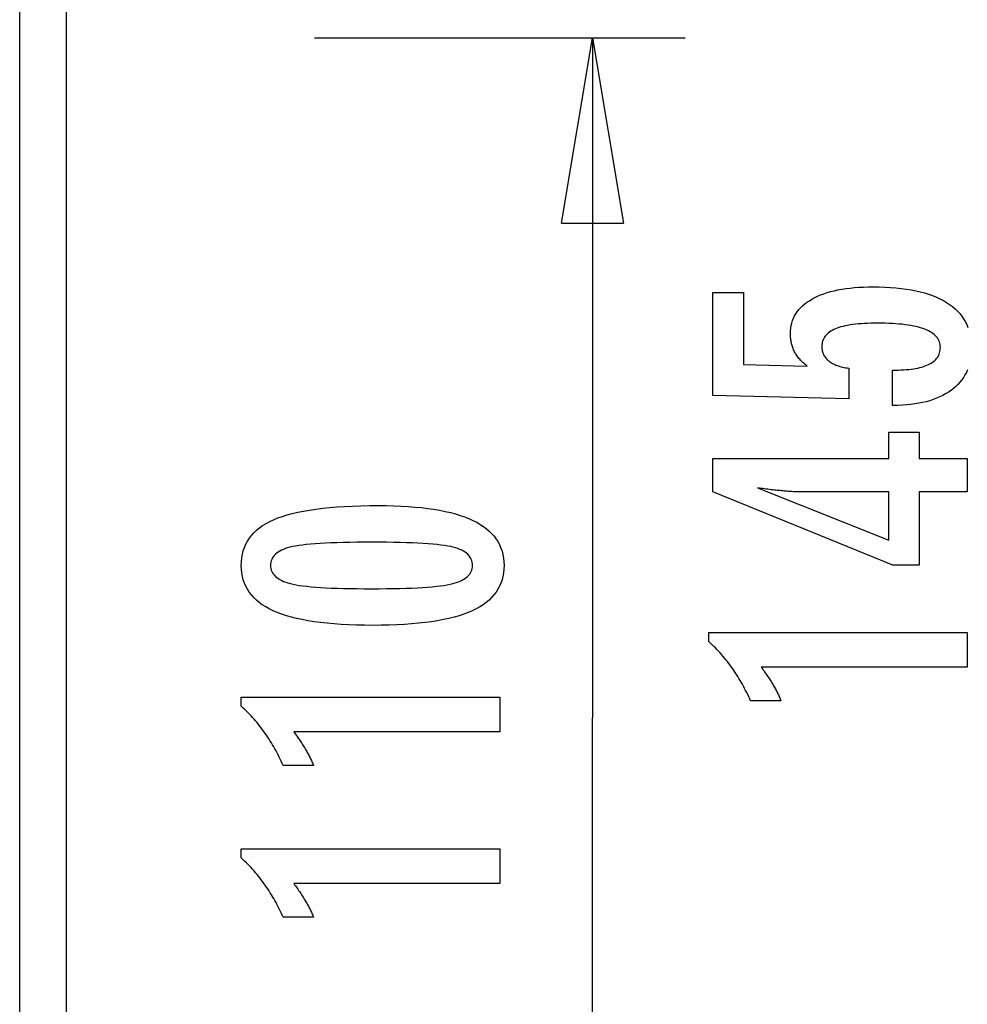
# Model space of a CAD drawing. Extents: x -38.9 to 38.9, y -21.6 to 21.6.
# Drawn here: x 22.2 to 29.9, y -11.4 to -3.4 of the extents above; entities that cross this region are included whole.
import ezdxf

# ---------------------------------------------------------------- set-up
doc = ezdxf.new("R2010")
doc.units = 0
doc.layers.get('0').update_dxf_attribs({"linetype": 'CONTINUOUS'})

msp = doc.modelspace()

# ---------------------------------------------------------------- linework, layer by layer
at = {"color": 0}
for points in [[(22.2435, -18.5031), (22.2435, 12.4154)], [(22.2435, -18.5031), (22.2435, 12.4154)], [(22.2435, -18.5031), (22.2435, 12.4154)], [(22.2435, -18.5031), (22.2435, 12.4154)], [(22.2435, -18.5031), (22.2435, 12.4154)], [(22.2435, -18.5031), (22.2435, 12.4154)], [(22.2435, -18.5031), (22.2435, 12.4154)], [(22.2435, -18.5031), (22.2435, 12.4154)], [(22.2435, -18.5031), (22.2435, 12.4154)], [(22.2435, -18.5031), (22.2435, 12.4154)], [(22.2435, -18.5031), (22.2435, 12.4154)], [(22.2435, -18.5031), (22.2435, 12.4154)], [(22.2435, -18.5031), (22.2435, 12.4154)], [(22.2435, -18.5031), (22.2435, 12.4154)], [(22.2435, -18.5031), (22.2435, 12.4154)], [(22.2435, -18.5031), (22.2435, 12.4154)], [(22.2435, -18.5031), (22.2435, 12.4154)], [(22.2435, -18.5031), (22.2435, 12.4154)], [(22.2435, -18.5031), (22.2435, 12.4154)], [(22.2435, -18.5031), (22.2435, 12.4154)], [(22.2435, -18.5031), (22.2435, 12.4154)], [(22.6235, -18.5031), (22.6235, 12.4154)], [(22.6235, -18.5031), (22.6235, 12.4154)], [(22.6235, -18.5031), (22.6235, 12.4154)], [(22.6235, -18.5031), (22.6235, 12.4154)], [(22.6235, -18.5031), (22.6235, 12.4154)], [(22.6235, -18.5031), (22.6235, 12.4154)], [(22.6235, -18.5031), (22.6235, 12.4154)], [(22.6235, -18.5031), (22.6235, 12.4154)], [(22.6235, -18.5031), (22.6235, 12.4154)], [(22.6235, -18.5031), (22.6235, 12.4154)], [(22.6235, -18.5031), (22.6235, 12.4154)], [(22.6235, -18.5031), (22.6235, 12.4154)], [(22.6235, -18.5031), (22.6235, 12.4154)], [(22.6235, -18.5031), (22.6235, 12.4154)], [(22.6235, -18.5031), (22.6235, 12.4154)], [(22.6235, -18.5031), (22.6235, 12.4154)], [(22.6235, -18.5031), (22.6235, 12.4154)], [(22.6235, -18.5031), (22.6235, 12.4154)], [(22.6235, -18.5031), (22.6235, 12.4154)], [(22.6235, -18.5031), (22.6235, 12.4154)], [(22.6235, -18.5031), (22.6235, 12.4154)], [(24.6285, -3.5531), (24.6285, -3.5531)], [(24.6285, -3.5531), (27.6285, -3.5531)], [(24.6285, -3.5531), (27.6285, -3.5531)], [(24.6285, -3.5531), (27.6285, -3.5531)], [(24.6285, -3.5531), (27.6285, -3.5531)], [(24.6285, -3.5531), (27.6285, -3.5531)], [(24.6285, -3.5531), (27.6285, -3.5531)], [(24.6285, -3.5531), (27.6285, -3.5531)], [(24.6285, -3.5531), (27.6285, -3.5531)], [(24.6285, -3.5531), (27.6285, -3.5531)], [(24.6285, -3.5531), (27.6285, -3.5531)], [(24.6285, -3.5531), (27.6285, -3.5531)], [(24.6285, -3.5531), (27.6285, -3.5531)], [(24.6285, -3.5531), (27.6285, -3.5531)], [(24.6285, -3.5531), (27.6285, -3.5531)], [(24.6285, -3.5531), (27.6285, -3.5531)], [(24.6285, -3.5531), (27.6285, -3.5531)], [(24.6285, -3.5531), (27.6285, -3.5531)], [(24.6285, -3.5531), (27.6285, -3.5531)], [(24.6285, -3.5531), (27.6285, -3.5531)], [(24.6285, -3.5531), (27.6285, -3.5531)], [(24.6285, -3.5531), (27.6285, -3.5531)], [(26.6285, -5.0531), (26.8785, -3.5531)], [(26.6285, -5.0531), (26.8785, -3.5531)], [(26.6285, -5.0531), (26.8785, -3.5531)], [(26.6285, -5.0531), (26.8785, -3.5531)], [(26.6285, -5.0531), (26.8785, -3.5531)], [(26.6285, -5.0531), (26.8785, -3.5531)], [(26.6285, -5.0531), (26.8785, -3.5531)], [(26.6285, -5.0531), (26.8785, -3.5531)], [(26.6285, -5.0531), (26.8785, -3.5531)], [(26.6285, -5.0531), (26.8785, -3.5531)], [(26.6285, -5.0531), (26.8785, -3.5531)], [(26.6285, -5.0531), (26.8785, -3.5531)], [(26.6285, -5.0531), (26.8785, -3.5531)], [(26.6285, -5.0531), (26.8785, -3.5531)], [(26.6285, -5.0531), (26.8785, -3.5531)], [(26.6285, -5.0531), (26.8785, -3.5531)], [(26.6285, -5.0531), (26.8785, -3.5531)], [(26.6285, -5.0531), (26.8785, -3.5531)], [(26.6285, -5.0531), (26.8785, -3.5531)], [(26.6285, -5.0531), (26.8785, -3.5531)], [(26.6285, -5.0531), (26.8785, -3.5531)], [(26.8785, -3.5531), (26.8785, -3.5531)], [(26.8785, -3.5531), (26.8785, -9.0531)], [(26.8785, -3.5531), (26.8785, -9.0531)], [(26.8785, -3.5531), (26.8785, -9.0531)], [(26.8785, -3.5531), (26.8785, -9.0531)], [(26.8785, -3.5531), (26.8785, -9.0531)], [(26.8785, -3.5531), (26.8785, -9.0531)], [(26.8785, -3.5531), (26.8785, -9.0531)], [(26.8785, -3.5531), (26.8785, -9.0531)], [(26.8785, -3.5531), (26.8785, -9.0531)], [(26.8785, -3.5531), (26.8785, -9.0531)], [(26.8785, -3.5531), (26.8785, -9.0531)], [(26.8785, -3.5531), (26.8785, -9.0531)], [(26.8785, -3.5531), (26.8785, -9.0531)], [(26.8785, -3.5531), (26.8785, -9.0531)], [(26.8785, -3.5531), (26.8785, -9.0531)], [(26.8785, -3.5531), (26.8785, -9.0531)], [(26.8785, -3.5531), (26.8785, -9.0531)], [(26.8785, -3.5531), (26.8785, -9.0531)], [(26.8785, -3.5531), (26.8785, -9.0531)], [(26.8785, -3.5531), (26.8785, -9.0531)], [(26.8785, -3.5531), (26.8785, -9.0531)], [(26.8785, -3.5531), (26.8785, -3.5531)], [(26.8785, -3.5531), (26.8785, -3.5531)], [(26.8785, -3.5531), (27.1285, -5.0531)], [(26.8785, -3.5531), (27.1285, -5.0531)], [(26.8785, -3.5531), (27.1285, -5.0531)], [(26.8785, -3.5531), (27.1285, -5.0531)], [(26.8785, -3.5531), (27.1285, -5.0531)], [(26.8785, -3.5531), (27.1285, -5.0531)], [(26.8785, -3.5531), (27.1285, -5.0531)], [(26.8785, -3.5531), (27.1285, -5.0531)], [(26.8785, -3.5531), (27.1285, -5.0531)], [(26.8785, -3.5531), (27.1285, -5.0531)], [(26.8785, -3.5531), (27.1285, -5.0531)], [(26.8785, -3.5531), (27.1285, -5.0531)], [(26.8785, -3.5531), (27.1285, -5.0531)], [(26.8785, -3.5531), (27.1285, -5.0531)], [(26.8785, -3.5531), (27.1285, -5.0531)], [(26.8785, -3.5531), (27.1285, -5.0531)], [(26.8785, -3.5531), (27.1285, -5.0531)], [(26.8785, -3.5531), (27.1285, -5.0531)], [(26.8785, -3.5531), (27.1285, -5.0531)], [(26.8785, -3.5531), (27.1285, -5.0531)], [(26.8785, -3.5531), (27.1285, -5.0531)], [(26.8785, -3.5531), (26.8785, -3.5531)], [(26.8785, -3.5531), (26.8785, -5.0531)], [(26.8785, -3.5531), (26.8785, -5.0531)], [(26.8785, -3.5531), (26.8785, -5.0531)], [(26.8785, -3.5531), (26.8785, -5.0531)], [(26.8785, -3.5531), (26.8785, -5.0531)], [(26.8785, -3.5531), (26.8785, -5.0531)], [(26.8785, -3.5531), (26.8785, -5.0531)], [(26.8785, -3.5531), (26.8785, -5.0531)], [(26.8785, -3.5531), (26.8785, -5.0531)], [(26.8785, -3.5531), (26.8785, -5.0531)], [(26.8785, -3.5531), (26.8785, -5.0531)], [(26.8785, -3.5531), (26.8785, -5.0531)], [(26.8785, -3.5531), (26.8785, -5.0531)], [(26.8785, -3.5531), (26.8785, -5.0531)], [(26.8785, -3.5531), (26.8785, -5.0531)], [(26.8785, -3.5531), (26.8785, -5.0531)], [(26.8785, -3.5531), (26.8785, -5.0531)], [(26.8785, -3.5531), (26.8785, -5.0531)], [(26.8785, -3.5531), (26.8785, -5.0531)], [(26.8785, -3.5531), (26.8785, -5.0531)], [(26.8785, -3.5531), (26.8785, -5.0531)], [(27.6285, -3.5531), (27.6285, -3.5531)], [(26.6285, -5.0531), (26.6285, -5.0531)], [(26.6285, -5.0531), (26.6285, -5.0531)], [(26.6285, -5.0531), (27.1285, -5.0531)], [(26.6285, -5.0531), (27.1285, -5.0531)], [(26.6285, -5.0531), (27.1285, -5.0531)], [(26.6285, -5.0531), (27.1285, -5.0531)], [(26.6285, -5.0531), (27.1285, -5.0531)], [(26.6285, -5.0531), (27.1285, -5.0531)], [(26.6285, -5.0531), (27.1285, -5.0531)], [(26.6285, -5.0531), (27.1285, -5.0531)], [(26.6285, -5.0531), (27.1285, -5.0531)], [(26.6285, -5.0531), (27.1285, -5.0531)], [(26.6285, -5.0531), (27.1285, -5.0531)], [(26.6285, -5.0531), (27.1285, -5.0531)], [(26.6285, -5.0531), (27.1285, -5.0531)], [(26.6285, -5.0531), (27.1285, -5.0531)], [(26.6285, -5.0531), (27.1285, -5.0531)], [(26.6285, -5.0531), (27.1285, -5.0531)], [(26.6285, -5.0531), (27.1285, -5.0531)], [(26.6285, -5.0531), (27.1285, -5.0531)], [(26.6285, -5.0531), (27.1285, -5.0531)], [(26.6285, -5.0531), (27.1285, -5.0531)], [(26.6285, -5.0531), (27.1285, -5.0531)], [(26.8785, -5.0531), (26.8785, -5.0531)], [(27.1285, -5.0531), (27.1285, -5.0531)], [(27.1285, -5.0531), (27.1285, -5.0531)], [(29.304, -6.5267), (29.304, -6.2416), (29.304, -6.2416), (29.3278, -6.2413), (29.3511, -6.2408), (29.3736, -6.2398), (29.3954, -6.2387), (29.4162, -6.237), (29.4365, -6.2351), (29.4559, -6.2328), (29.4747, -6.2302), (29.4924, -6.2271), (29.5095, -6.2237), (29.5258, -6.22), (29.5415, -6.216), (29.5562, -6.2114), (29.5703, -6.2066), (29.5835, -6.2014), (29.5961, -6.196), (29.5961, -6.196), (29.6076, -6.19), (29.6186, -6.1838), (29.6287, -6.1771), (29.6382, -6.1703), (29.6467, -6.1629), (29.6547, -6.1552), (29.6619, -6.1471), (29.6684, -6.1388), (29.6739, -6.1299), (29.6789, -6.1207), (29.6829, -6.1112), (29.6864, -6.1014), (29.6889, -6.0911), (29.6909, -6.0805), (29.692, -6.0695), (29.6925, -6.0582), (29.6925, -6.0582), (29.6919, -6.0458), (29.6904, -6.034), (29.6879, -6.0224), (29.6845, -6.0115), (29.68, -6.0008), (29.6747, -5.9906), (29.6683, -5.9807), (29.661, -5.9714), (29.6525, -5.9622), (29.6432, -5.9535), (29.6329, -5.9452), (29.6216, -5.9374), (29.6092, -5.9298), (29.596, -5.9228), (29.5817, -5.9161), (29.5665, -5.91), (29.5665, -5.91), (29.5501, -5.904), (29.5328, -5.8985), (29.5145, -5.8932), (29.4953, -5.8886), (29.4749, -5.8841), (29.4536, -5.8801), (29.4313, -5.8764), (29.4081, -5.8733), (29.3837, -5.8703), (29.3584, -5.8678), (29.332, -5.8657), (29.3048, -5.8641), (29.2764, -5.8627), (29.2471, -5.8618), (29.2167, -5.8612), (29.1855, -5.8611), (29.1855, -5.8611), (29.1567, -5.8612), (29.129, -5.8617), (29.1022, -5.8625), (29.0766, -5.8639), (29.0517, -5.8654), (29.0279, -5.8674), (29.005, -5.8697), (28.9833, -5.8726), (28.9622, -5.8755), (28.9423, -5.879), (28.9232, -5.8827), (28.9053, -5.887), (28.8882, -5.8914), (28.8722, -5.8963), (28.857, -5.9015), (28.843, -5.9072), (28.843, -5.9072), (28.8296, -5.913), (28.8172, -5.9195), (28.8056, -5.9262), (28.795, -5.9335), (28.785, -5.9409), (28.7761, -5.9489), (28.7679, -5.9572), (28.7608, -5.9661), (28.7542, -5.9751), (28.7486, -5.9847), (28.7439, -5.9946), (28.7401, -6.005), (28.737, -6.0156), (28.735, -6.0267), (28.7337, -6.0382), (28.7334, -6.0502), (28.7334, -6.0502), (28.7335, -6.0588), (28.7341, -6.0674), (28.7351, -6.0758), (28.7368, -6.0841), (28.7387, -6.092), (28.7411, -6.0998), (28.7439, -6.1074), (28.7474, -6.1149), (28.751, -6.1219), (28.7552, -6.129), (28.7598, -6.1357), (28.7649, -6.1424), (28.7703, -6.1486), (28.7762, -6.1548), (28.7825, -6.1606), (28.7894, -6.1664), (28.7894, -6.1664), (28.7964, -6.1718), (28.804, -6.1771), (28.8119, -6.182), (28.8204, -6.1868), (28.829, -6.1912), (28.8382, -6.1956), (28.8476, -6.1996), (28.8577, -6.2035), (28.8679, -6.2069), (28.8786, -6.2103), (28.8897, -6.2133), (28.9013, -6.2162), (28.9131, -6.2187), (28.9254, -6.2211), (28.938, -6.2232), (28.9512, -6.2252), (28.9512, -6.4731), (27.8529, -6.4453), (27.8529, -5.6132), (28.1008, -5.6132), (28.1008, -6.1946), (28.6149, -6.2087), (28.6149, -6.2087), (28.6063, -6.2018), (28.5981, -6.1951), (28.5901, -6.1882), (28.5825, -6.1814), (28.5751, -6.1743), (28.568, -6.1674), (28.5612, -6.1602), (28.5548, -6.1531), (28.5484, -6.1456), (28.5425, -6.1383), (28.5368, -6.1308), (28.5315, -6.1233), (28.5263, -6.1155), (28.5215, -6.1079), (28.5169, -6.0999), (28.5128, -6.0921), (28.5128, -6.0921), (28.5087, -6.0838), (28.5049, -6.0756), (28.5014, -6.0672), (28.4982, -6.0588), (28.4951, -6.0499), (28.4925, -6.0412), (28.49, -6.0322), (28.488, -6.0232), (28.486, -6.0139), (28.4843, -6.0046), (28.4829, -5.995), (28.4818, -5.9854), (28.4808, -5.9755), (28.4803, -5.9656), (28.4799, -5.9554), (28.4799, -5.9453), (28.4799, -5.9453), (28.4805, -5.923), (28.4826, -5.9014), (28.4859, -5.8804), (28.4907, -5.8601), (28.4967, -5.8403), (28.5042, -5.8213), (28.5129, -5.8029), (28.5232, -5.7852), (28.5346, -5.768), (28.5475, -5.7515), (28.5618, -5.7356), (28.5775, -5.7206), (28.5943, -5.7059), (28.6127, -5.6921), (28.6324, -5.6789), (28.6535, -5.6664), (28.6535, -5.6664), (28.6757, -5.6543), (28.6991, -5.6431), (28.7236, -5.6326), (28.7494, -5.623), (28.7761, -5.614), (28.8043, -5.606), (28.8334, -5.5987), (28.864, -5.5922), (28.8953, -5.5864), (28.928, -5.5814), (28.9618, -5.5771), (28.9969, -5.5737), (29.0329, -5.5709), (29.0702, -5.5691), (29.1086, -5.5679), (29.1483, -5.5676), (29.1483, -5.5676), (29.1964, -5.568), (29.2433, -5.5695), (29.2885, -5.5719), (29.3325, -5.5754), (29.3747, -5.5797), (29.4157, -5.5851), (29.4551, -5.5914), (29.4931, -5.5989), (29.5294, -5.6071), (29.5644, -5.6165), (29.5978, -5.6268), (29.6298, -5.6382), (29.6602, -5.6503), (29.6892, -5.6636), (29.7166, -5.6778), (29.7428, -5.6932), (29.7428, -5.6932), (29.7671, -5.7092), (29.79, -5.7262), (29.8112, -5.7441), (29.831, -5.7631), (29.8491, -5.7829), (29.8657, -5.8038), (29.8806, -5.8255), (29.8941, -5.8483), (29.9058, -5.8718), (29.9161, -5.8965)], [(29.9126, -6.2373), (29.903, -6.2592), (29.8918, -6.28), (29.8795, -6.3002), (29.8658, -6.3195), (29.851, -6.3383), (29.8347, -6.3561), (29.8173, -6.3732), (29.7985, -6.3895), (29.7786, -6.4053), (29.7786, -6.4053), (29.7572, -6.4199), (29.7348, -6.4336), (29.7114, -6.4463), (29.6871, -6.4582), (29.6616, -6.469), (29.6351, -6.479), (29.6075, -6.488), (29.579, -6.4962), (29.5492, -6.5032), (29.5185, -6.5094), (29.4867, -6.5146), (29.454, -6.519), (29.4201, -6.5222), (29.3853, -6.5247), (29.3493, -6.5261), (29.3125, -6.5267), (29.304, -6.5267)], [(29.9103, -7.2266), (29.5204, -7.2266), (29.5204, -7.8193), (29.3068, -7.8193), (27.8529, -7.2266), (27.8529, -6.9566), (29.2753, -6.9566), (29.2753, -6.7417), (29.5204, -6.7417), (29.5204, -6.9566), (29.9103, -6.9566), (29.9103, -7.2266)], [(29.2753, -7.2266), (28.5698, -7.2266), (28.5698, -7.2266), (28.5619, -7.2264), (28.554, -7.2264), (28.5457, -7.2261), (28.5374, -7.226), (28.5287, -7.2256), (28.5199, -7.2253), (28.5108, -7.2248), (28.5016, -7.2245), (28.4919, -7.2238), (28.4822, -7.2232), (28.4721, -7.2224), (28.462, -7.2218), (28.4514, -7.2209), (28.4408, -7.2201), (28.4298, -7.2191), (28.4188, -7.2182), (28.4188, -7.2182), (28.4072, -7.217), (28.3957, -7.216), (28.3838, -7.2148), (28.372, -7.2136), (28.3598, -7.2121), (28.3475, -7.2108), (28.335, -7.2093), (28.3225, -7.208), (28.3094, -7.2062), (28.2964, -7.2047), (28.283, -7.2029), (28.2697, -7.2013), (28.256, -7.1993), (28.2422, -7.1975), (28.2282, -7.1955), (28.2142, -7.1937), (29.2753, -7.6166), (29.2753, -7.2266)], [(25.1454, -7.3369), (25.1454, -7.3369), (25.2085, -7.3373), (25.2698, -7.3387), (25.3288, -7.3409), (25.386, -7.3443), (25.4409, -7.3484), (25.4939, -7.3536), (25.5447, -7.3597), (25.5937, -7.3668), (25.6404, -7.3747), (25.6852, -7.3836), (25.7279, -7.3934), (25.7686, -7.4043), (25.8071, -7.4159), (25.8437, -7.4286), (25.8781, -7.4422), (25.9107, -7.4568), (25.9107, -7.4568), (25.941, -7.4722), (25.9695, -7.4886), (25.996, -7.5059), (26.0207, -7.5244), (26.0432, -7.5437), (26.0639, -7.5641), (26.0826, -7.5854), (26.0994, -7.6078), (26.1139, -7.6309), (26.1267, -7.6551), (26.1375, -7.6802), (26.1465, -7.7065), (26.1532, -7.7336), (26.1582, -7.7617), (26.1612, -7.7907), (26.1623, -7.8209), (26.1623, -7.8209), (26.1612, -7.8514), (26.1582, -7.881), (26.1531, -7.9095), (26.1462, -7.9371), (26.137, -7.9635), (26.1261, -7.989), (26.113, -8.0135), (26.0981, -8.037), (26.0809, -8.0594), (26.0619, -8.0808), (26.0407, -8.1011), (26.0178, -8.1205), (25.9926, -8.1388), (25.9656, -8.1562), (25.9365, -8.1724), (25.9055, -8.1878), (25.9055, -8.1878), (25.8721, -8.2019), (25.8365, -8.2152), (25.7986, -8.2276), (25.7586, -8.2392), (25.7162, -8.2497), (25.6716, -8.2594), (25.6248, -8.2682), (25.5758, -8.2762), (25.5243, -8.283), (25.4706, -8.289), (25.4147, -8.294), (25.3566, -8.2983), (25.296, -8.3015), (25.2333, -8.3038), (25.1684, -8.3052), (25.1012, -8.3058), (25.1012, -8.3058), (25.0337, -8.3052), (24.9686, -8.3038), (24.9056, -8.3015), (24.8451, -8.2983), (24.7866, -8.294), (24.7306, -8.289), (24.6767, -8.283), (24.6253, -8.2762), (24.5759, -8.2682), (24.529, -8.2594), (24.4841, -8.2497), (24.4417, -8.2392), (24.4013, -8.2276), (24.3635, -8.2152), (24.3278, -8.2019), (24.2945, -8.1878), (24.2945, -8.1878), (24.2631, -8.1724), (24.2338, -8.1562), (24.2065, -8.1388), (24.1814, -8.1205), (24.1582, -8.1011), (24.137, -8.0808), (24.1178, -8.0594), (24.1008, -8.037), (24.0856, -8.0135), (24.0725, -7.989), (24.0613, -7.9635), (24.0523, -7.9371), (24.0452, -7.9095), (24.0402, -7.881), (24.0372, -7.8514), (24.0363, -7.8209), (24.0363, -7.8209), (24.0372, -7.7894), (24.0403, -7.7591), (24.0453, -7.7298), (24.0526, -7.7019), (24.0617, -7.6748), (24.073, -7.649), (24.0863, -7.6242), (24.1018, -7.6007), (24.1191, -7.578), (24.1385, -7.5566), (24.16, -7.5362), (24.1836, -7.5171), (24.2091, -7.4988), (24.2368, -7.4819), (24.2664, -7.4659), (24.2983, -7.4512), (24.2983, -7.4512), (24.3322, -7.4372), (24.3686, -7.4242), (24.4076, -7.4121), (24.4493, -7.4011), (24.4933, -7.3907), (24.5399, -7.3813), (24.5891, -7.3728), (24.6408, -7.3654), (24.6949, -7.3586), (24.7516, -7.3528), (24.8109, -7.3479), (24.8728, -7.3439), (24.937, -7.3407), (25.0039, -7.3385), (25.0734, -7.3372), (25.1454, -7.3369)], [(25.0918, -7.6332), (25.0918, -7.6332), (25.0299, -7.6333), (24.971, -7.6338), (24.9147, -7.6345), (24.8612, -7.6357), (24.8103, -7.637), (24.7622, -7.6388), (24.7168, -7.6408), (24.6743, -7.6433), (24.6342, -7.6459), (24.5969, -7.649), (24.5623, -7.6522), (24.5306, -7.656), (24.5014, -7.6598), (24.4751, -7.6641), (24.4513, -7.6687), (24.4304, -7.6737), (24.4304, -7.6737), (24.4112, -7.6789), (24.3935, -7.6848), (24.3768, -7.6911), (24.3615, -7.6981), (24.3474, -7.7053), (24.3345, -7.7133), (24.3228, -7.7217), (24.3125, -7.7308), (24.3032, -7.7401), (24.2953, -7.7502), (24.2884, -7.7606), (24.283, -7.7717), (24.2787, -7.7831), (24.2757, -7.7952), (24.2739, -7.8077), (24.2733, -7.8209), (24.2733, -7.8209), (24.2739, -7.8338), (24.2757, -7.8462), (24.2788, -7.8582), (24.2833, -7.8697), (24.2889, -7.8805), (24.2958, -7.891), (24.3039, -7.9009), (24.3134, -7.9105), (24.3239, -7.9193), (24.3359, -7.9277), (24.3491, -7.9357), (24.3635, -7.9432), (24.3791, -7.9501), (24.3961, -7.9565), (24.4142, -7.9625), (24.4337, -7.9681), (24.4337, -7.9681), (24.455, -7.973), (24.4791, -7.9777), (24.5057, -7.9821), (24.5351, -7.9862), (24.5669, -7.9898), (24.6015, -7.9932), (24.6386, -7.9963), (24.6786, -7.9992), (24.7209, -8.0015), (24.766, -8.0036), (24.8136, -8.0053), (24.8641, -8.0069), (24.917, -8.0079), (24.9726, -8.0087), (25.0308, -8.0092), (25.0918, -8.0095), (25.0918, -8.0095), (25.1525, -8.0092), (25.2108, -8.0087), (25.2662, -8.0079), (25.3192, -8.0069), (25.3694, -8.0053), (25.4171, -8.0036), (25.462, -8.0015), (25.5045, -7.9992), (25.5441, -7.9963), (25.5812, -7.9932), (25.6155, -7.9898), (25.6474, -7.9862), (25.6765, -7.9821), (25.7031, -7.9777), (25.727, -7.973), (25.7484, -7.9681), (25.7484, -7.9681), (25.7674, -7.9625), (25.7854, -7.9565), (25.8021, -7.9501), (25.8177, -7.9432), (25.8318, -7.9357), (25.845, -7.9277), (25.8567, -7.9193), (25.8675, -7.9105), (25.8767, -7.9009), (25.8848, -7.891), (25.8916, -7.8805), (25.8973, -7.8697), (25.9015, -7.8582), (25.9048, -7.8462), (25.9066, -7.8338), (25.9074, -7.8209), (25.9074, -7.8209), (25.9066, -7.8077), (25.9048, -7.7952), (25.9018, -7.7831), (25.8976, -7.7717), (25.8919, -7.7606), (25.8853, -7.7502), (25.8775, -7.7401), (25.8685, -7.7308), (25.858, -7.7217), (25.8465, -7.7133), (25.8336, -7.7053), (25.8198, -7.6981), (25.8045, -7.6911), (25.7881, -7.6848), (25.7704, -7.6789), (25.7517, -7.6737), (25.7517, -7.6737), (25.7307, -7.6687), (25.7071, -7.6641), (25.6808, -7.6598), (25.6519, -7.656), (25.6201, -7.6522), (25.5857, -7.649), (25.5486, -7.6459), (25.5088, -7.6433), (25.4661, -7.6408), (25.4208, -7.6388), (25.3727, -7.637), (25.3221, -7.6357), (25.2685, -7.6345), (25.2123, -7.6338), (25.1534, -7.6333), (25.0918, -7.6332)], [(29.9103, -8.6444), (28.2429, -8.6444), (28.2429, -8.6444), (28.2498, -8.6537), (28.2567, -8.663), (28.2633, -8.6722), (28.27, -8.6815), (28.2763, -8.6905), (28.2827, -8.6996), (28.2888, -8.7086), (28.295, -8.7176), (28.3008, -8.7263), (28.3067, -8.7352), (28.3122, -8.7439), (28.3179, -8.7527), (28.3232, -8.7612), (28.3286, -8.7699), (28.3337, -8.7783), (28.3388, -8.7869), (28.3388, -8.7869), (28.3435, -8.795), (28.3483, -8.8034), (28.3528, -8.8117), (28.3574, -8.8201), (28.3617, -8.8282), (28.3661, -8.8364), (28.3702, -8.8445), (28.3744, -8.8529), (28.3782, -8.8609), (28.3821, -8.869), (28.3857, -8.8771), (28.3894, -8.8852), (28.3928, -8.893), (28.3963, -8.9011), (28.3995, -8.9091), (28.4028, -8.9172), (28.1577, -8.9172), (28.1577, -8.9172), (28.1499, -8.8998), (28.142, -8.8827), (28.1339, -8.8656), (28.1258, -8.8488), (28.1172, -8.832), (28.1087, -8.8155), (28.0998, -8.799), (28.091, -8.7828), (28.0817, -8.7666), (28.0724, -8.7507), (28.0629, -8.7348), (28.0533, -8.7192), (28.0433, -8.7036), (28.0333, -8.6883), (28.0231, -8.673), (28.0128, -8.658), (28.0128, -8.658), (28.0021, -8.643), (27.9913, -8.6283), (27.9802, -8.6136), (27.9691, -8.5992), (27.9575, -8.5848), (27.946, -8.5707), (27.9341, -8.5566), (27.9222, -8.5428), (27.9098, -8.529), (27.8974, -8.5155), (27.8846, -8.502), (27.8719, -8.4888), (27.8588, -8.4756), (27.8456, -8.4627), (27.8321, -8.45), (27.8186, -8.4374), (27.8186, -8.3645), (29.9103, -8.3645), (29.9103, -8.6444)], [(26.128, -9.1667), (24.4606, -9.1667), (24.4606, -9.1667), (24.4675, -9.176), (24.4744, -9.1853), (24.481, -9.1945), (24.4877, -9.2038), (24.494, -9.2128), (24.5004, -9.2219), (24.5065, -9.2309), (24.5127, -9.2399), (24.5185, -9.2486), (24.5244, -9.2575), (24.5299, -9.2662), (24.5356, -9.275), (24.5409, -9.2835), (24.5463, -9.2922), (24.5514, -9.3006), (24.5565, -9.3092), (24.5565, -9.3092), (24.5612, -9.3173), (24.566, -9.3257), (24.5705, -9.334), (24.5751, -9.3424), (24.5794, -9.3505), (24.5838, -9.3587), (24.5879, -9.3668), (24.5921, -9.3752), (24.5959, -9.3832), (24.5998, -9.3913), (24.6034, -9.3994), (24.6071, -9.4075), (24.6105, -9.4153), (24.614, -9.4234), (24.6172, -9.4314), (24.6205, -9.4395), (24.3754, -9.4395), (24.3754, -9.4395), (24.3676, -9.4221), (24.3597, -9.405), (24.3516, -9.3879), (24.3435, -9.3711), (24.3349, -9.3543), (24.3264, -9.3378), (24.3175, -9.3213), (24.3087, -9.3051), (24.2994, -9.2889), (24.2901, -9.273), (24.2806, -9.2571), (24.271, -9.2415), (24.261, -9.2259), (24.251, -9.2106), (24.2408, -9.1953), (24.2305, -9.1803), (24.2305, -9.1803), (24.2198, -9.1653), (24.209, -9.1506), (24.1979, -9.1359), (24.1868, -9.1215), (24.1752, -9.1071), (24.1637, -9.093), (24.1518, -9.0789), (24.1399, -9.0651), (24.1275, -9.0513), (24.1151, -9.0378), (24.1023, -9.0243), (24.0896, -9.0111), (24.0765, -8.9979), (24.0633, -8.985), (24.0498, -8.9723), (24.0363, -8.9597), (24.0363, -8.8868), (26.128, -8.8868), (26.128, -9.1667)], [(26.8785, -9.0531), (26.8785, -9.0531)], [(26.8785, -9.0531), (26.8785, -9.0531)], [(26.8785, -14.5531), (26.8785, -9.0531)], [(26.8785, -14.5531), (26.8785, -9.0531)], [(26.8785, -14.5531), (26.8785, -9.0531)], [(26.8785, -14.5531), (26.8785, -9.0531)], [(26.8785, -14.5531), (26.8785, -9.0531)], [(26.8785, -14.5531), (26.8785, -9.0531)], [(26.8785, -14.5531), (26.8785, -9.0531)], [(26.8785, -14.5531), (26.8785, -9.0531)], [(26.8785, -14.5531), (26.8785, -9.0531)], [(26.8785, -14.5531), (26.8785, -9.0531)], [(26.8785, -14.5531), (26.8785, -9.0531)], [(26.8785, -14.5531), (26.8785, -9.0531)], [(26.8785, -14.5531), (26.8785, -9.0531)], [(26.8785, -14.5531), (26.8785, -9.0531)], [(26.8785, -14.5531), (26.8785, -9.0531)], [(26.8785, -14.5531), (26.8785, -9.0531)], [(26.8785, -14.5531), (26.8785, -9.0531)], [(26.8785, -14.5531), (26.8785, -9.0531)], [(26.8785, -14.5531), (26.8785, -9.0531)], [(26.8785, -14.5531), (26.8785, -9.0531)], [(26.8785, -14.5531), (26.8785, -9.0531)], [(26.128, -10.3944), (24.4606, -10.3944), (24.4606, -10.3944), (24.4675, -10.4037), (24.4744, -10.413), (24.481, -10.4222), (24.4877, -10.4315), (24.494, -10.4405), (24.5004, -10.4496), (24.5065, -10.4586), (24.5127, -10.4676), (24.5185, -10.4763), (24.5244, -10.4852), (24.5299, -10.4939), (24.5356, -10.5027), (24.5409, -10.5112), (24.5463, -10.5199), (24.5514, -10.5283), (24.5565, -10.5369), (24.5565, -10.5369), (24.5612, -10.545), (24.566, -10.5534), (24.5705, -10.5617), (24.5751, -10.5701), (24.5794, -10.5782), (24.5838, -10.5864), (24.5879, -10.5945), (24.5921, -10.6029), (24.5959, -10.6109), (24.5998, -10.619), (24.6034, -10.6271), (24.6071, -10.6352), (24.6105, -10.643), (24.614, -10.6511), (24.6172, -10.6591), (24.6205, -10.6672), (24.3754, -10.6672), (24.3754, -10.6672), (24.3676, -10.6498), (24.3597, -10.6327), (24.3516, -10.6156), (24.3435, -10.5988), (24.3349, -10.582), (24.3264, -10.5655), (24.3175, -10.549), (24.3087, -10.5328), (24.2994, -10.5166), (24.2901, -10.5007), (24.2806, -10.4848), (24.271, -10.4692), (24.261, -10.4536), (24.251, -10.4383), (24.2408, -10.423), (24.2305, -10.408), (24.2305, -10.408), (24.2198, -10.393), (24.209, -10.3783), (24.1979, -10.3636), (24.1868, -10.3492), (24.1752, -10.3348), (24.1637, -10.3207), (24.1518, -10.3066), (24.1399, -10.2928), (24.1275, -10.279), (24.1151, -10.2655), (24.1023, -10.252), (24.0896, -10.2388), (24.0765, -10.2256), (24.0633, -10.2127), (24.0498, -10.2), (24.0363, -10.1874), (24.0363, -10.1145), (26.128, -10.1145), (26.128, -10.3944)]]:
    msp.add_lwpolyline(points, dxfattribs=at)

doc.saveas('drawing.dxf')
